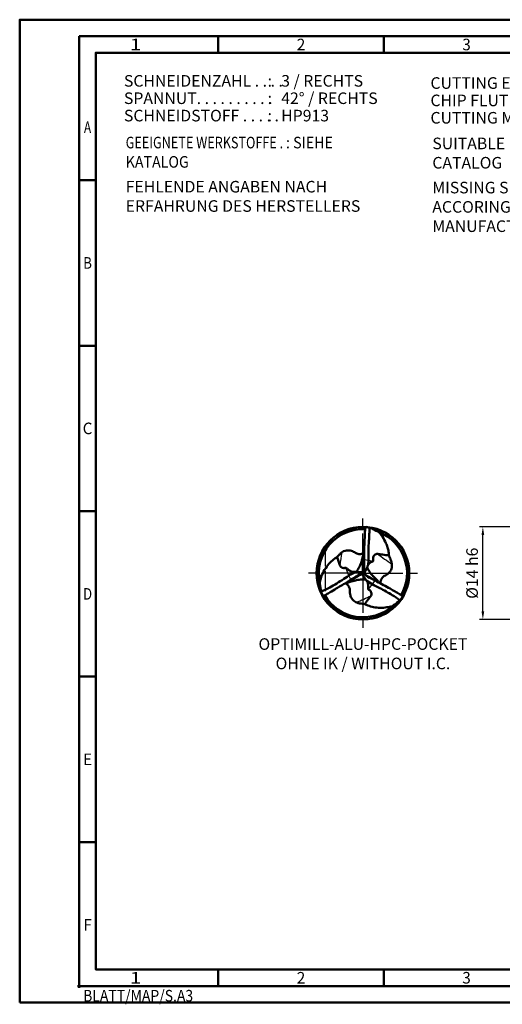
# Model space of a CAD drawing. Units: millimetres. Extents: x 0 to 734, y -1 to 375.
# Drawn here: x 0 to 146, y -1 to 297 of the extents above; entities that cross this region are included whole.
import ezdxf
from ezdxf.enums import TextEntityAlignment as Align

# ---------------------------------------------------------------- set-up
doc = ezdxf.new("R2010")
doc.units = ezdxf.units.MM
doc.linetypes.add('AM_ISO02W050', pattern=[7.5, 6, -1.5])
doc.linetypes.add('AM_ISO08W050', pattern=[18, 12, -1.5, 3, -1.5])
doc.layers.get('0').update_dxf_attribs({"lineweight": 50})
doc.layers.get('DEFPOINTS').update_dxf_attribs({"lineweight": 50})
for name, color, linetype, lineweight in [('AM_0', 7, 'Continuous', 50), ('AM_3', 6, 'AM_ISO02W050', 25), ('AM_4', 3, 'Continuous', 25), ('AM_5', 3, 'Continuous', 25), ('AM_6', 2, 'Continuous', 35), ('AM_7', 4, 'AM_ISO08W050', 25), ('AM_BOR', 7, 'Continuous', 50)]:
    doc.layers.add(name, color=color, linetype=linetype, lineweight=lineweight)
doc.styles.get("Standard").update_dxf_attribs({"font": 'ISOCP.SHX'})
doc.dimstyles.new('AM_ISO$0', dxfattribs={"dimtxt": 3.5, "dimasz": 2.5, "dimexe": 1, "dimexo": 1, "dimgap": 1.5, "dimtad": 1, "dimdsep": 46, "dimtxsty": 'STANDARD', "dimcen": 0, "dimclrd": 256, "dimclre": 256, "dimclrt": 2, "dimadec": 0, "dimazin": 2, "dimtp": 0.1, "dimtm": 0.1, "dimtfac": 0.71, "dimtdec": 3, "dimtmove": 0, "dimatfit": 3, "dimfxl": 1, "dimlwd": -1, "dimlwe": -1, "dimarcsym": 0})

# ---------------------------------------------------------------- blocks, each defined once
blk = doc.blocks.new('*U5')
at = {"color": 0, "linetype": 'ByBlock'}
for p, q in [((-0.53, 0), (0.52, 0)), ((0, -0.53), (0, 0.52))]:
    blk.add_line(p, q, dxfattribs=at)
at = {"color": 0, "linetype": 'ByBlock', "width": 0.883178}
blk.add_text('BLATT/MAP/S.A3', height=3.5, dxfattribs=at).set_placement((1.17, -1.17), align=Align.TOP_LEFT)
blk = doc.blocks.new('A3')
at = {"layer": 'AM_BOR', "color": 1}
for p, q in [((60, 287), (60, 292)), ((110, 287), (110, 292)), ((23, 248.5), (18, 248.5)), ((23, 198.5), (18, 198.5)), ((23, 148.5), (18, 148.5)), ((23, 98.5), (18, 98.5)), ((23, 48.5), (18, 48.5)), ((60, 10), (60, 5)), ((110, 10), (110, 5))]:
    blk.add_line(p, q, dxfattribs=at)
for points in [[(0, 0), (420, 0), (420, 297), (0, 297)], [(410, 287), (23, 287), (23, 10), (410, 10)]]:
    blk.add_lwpolyline(points, close=True, dxfattribs=at)
at = {"layer": 'AM_BOR', "color": 7}
blk.add_lwpolyline([(18, 292), (18, 5), (415, 5), (415, 292)], close=True, dxfattribs=at)
at = {"layer": 'AM_BOR', "color": 1}
blk.add_blockref('*U5', (18, 5), dxfattribs=at)
at = {"layer": 'AM_BOR', "color": 2}
for s, width, p in [('1', 1.35, (35, 289.5)), ('2', 0.964286, (85, 289.5)), ('3', 0.964286, (135, 289.5)), ('A', 0.75, (20.5, 264.5)), ('B', 0.84375, (20.5, 223.5)), ('C', 0.964286, (20.5, 173.5)), ('D', 0.84375, (20.5, 123.5)), ('E', 0.964286, (20.5, 73.5)), ('F', 0.964286, (20.5, 23.5)), ('1', 1.35, (35, 7.5)), ('2', 0.964286, (85, 7.5)), ('3', 0.964286, (135, 7.5))]:
    blk.add_text(s, height=3.5, dxfattribs=dict(at, width=width)).set_placement(p, align=Align.MIDDLE_CENTER)
blk = doc.blocks.new('InfoBlock_EN_Standard-Katalog')
at = {"layer": 'AM_6'}
for s, p in [('CUTTING EDGES. . . . .', (5.88, 17.05)), (':', (49.28, 17.05)), ('CHIP FLUTES . . . . . . .', (5.88, 11.8)), (':', (49.28, 11.8)), ('CUTTING MATERIAL. .', (5.88, 6.55)), (':', (49.28, 6.55))]:
    blk.add_text(s, height=3.5, dxfattribs=at).set_placement(p)
for tag, p in [('NUMBER_CUT', (53.39, 17.05)), ('FLUTES', (53.39, 11.8)), ('CUTTING_MATERIAL', (53.39, 6.55))]:
    blk.add_attdef(tag, p, '', height=3.5, dxfattribs=at)
blk = doc.blocks.new('InfoBlock_DE_Standard-Katalog')
at = {"layer": 'AM_6'}
for s, p in [('SCHNEIDENZAHL . . . .', (5.88, 17.49)), (':', (49.28, 17.49)), ('SPANNUT. . . . . . . . . .', (5.88, 12.24)), (':', (49.28, 12.24)), ('SCHNEIDSTOFF . . . . .', (5.88, 6.99)), (':', (49.28, 6.99))]:
    blk.add_text(s, height=3.5, dxfattribs=at).set_placement(p)
for tag, p in [('NUMBER_CUT', (53.39, 17.49)), ('FLUTES', (53.39, 12.24)), ('CUTTING_MATERIAL', (53.39, 6.99))]:
    blk.add_attdef(tag, p, '', height=3.5, dxfattribs=at)
blk = doc.blocks.new('*D15')
at = {"layer": 'AM_5'}
for p, q in [((154.65, 143.74), (138.92, 143.74)), ((139.92, 118.24), (139.92, 141.24)), ((154.65, 115.74), (138.92, 115.74))]:
    blk.add_line(p, q, dxfattribs=at)
for points in [[(139.51, 141.24), (140.34, 141.24), (139.92, 143.74)], [(139.51, 118.24), (140.34, 118.24), (139.92, 115.74)]]:
    blk.add_solid(points, dxfattribs=at)
at = {"layer": 'DEFPOINTS', "color": 0}
for p in [(139.92, 143.74), (155.65, 143.74), (155.65, 115.74)]:
    blk.add_point(p, dxfattribs=at)
at = {"layer": 'AM_5', "color": 2, "insert": (136.67, 129.74), "char_height": 3.5, "attachment_point": 5, "rotation": 90}
blk.add_mtext('%%C14{}{\\C2; h6}', dxfattribs=at)

msp = doc.modelspace()

# ---------------------------------------------------------------- linework, layer by layer
at = {"layer": 'AM_0'}
for p, q in [((95.898, 134.605), (96.72, 132.149)), ((104.051, 131.39), (104.051, 133.881)), ((105.298, 132.23), (105.389, 133.707)), ((101.62, 128.819), (101.102, 128.486)), ((103.205, 130.087), (101.6, 130.124)), ((105.162, 128.637), (105.661, 128.392)), ((104.845, 127.432), (106.443, 126.469))]:
    msp.add_line(p, q, dxfattribs=at)
msp.add_circle((103.7, 129.737), 14, dxfattribs=at)
for radius, start, end in [(13.918, 86.67394, 207.32333), (13.31, 87.07411, 191.62429), (13.918, 329.8425, 83.05109), (13.31, 330.14079, 68.19198), (13.918, 209.69423, 327.39883), (13.31, 209.94343, 311.87899)]:
    msp.add_arc((103.7, 129.737), radius, start, end, dxfattribs=at)
for points, knots in [([(104.051, 133.881), (104.061, 134.567), (104.08, 136.038), (104.115, 138.519), (104.292, 140.929), (104.289, 142.759), (104.486, 143.542), (104.529, 143.713)], [0, 0, 0, 0, 2.0583722, 4.415883, 7.4369246, 9.3255259, 9.8546537, 9.8546537, 9.8546537, 9.8546537]), ([(104.529, 143.713), (104.781, 143.675), (105.525, 143.565), (106.906, 142.992), (107.996, 142.43), (108.645, 142.095)], [0, 0, 0, 0, 0.7620009, 2.2507467, 4.4458354, 4.4458354, 4.4458354, 4.4458354]), ([(105.389, 133.707), (105.36, 134.626), (105.3, 136.577), (105.504, 139.148), (105.569, 141.175), (105.659, 142.288), (105.669, 142.963), (105.709, 143.266), (105.733, 143.449)], [0, 0, 0, 0, 2.7555046, 5.8515883, 7.7292492, 8.8391666, 9.2001554, 9.753672, 9.753672, 9.753672, 9.753672]), ([(108.645, 142.095), (108.963, 141.68), (109.749, 140.656), (110.54, 139.1), (111.174, 137.574), (111.419, 136.427), (111.527, 135.627), (111.497, 135.26), (111.491, 135.184)], [0, 0, 0, 0, 1.5660763, 3.866495, 5.2094981, 6.5085554, 7.3815004, 7.6108516, 7.6108516, 7.6108516, 7.6108516]), ([(90.66, 127.041), (90.844, 127.774), (91.22, 129.277), (92.365, 131.256), (93.647, 132.949), (94.897, 133.989), (95.654, 134.455), (95.898, 134.605)], [0, 0, 0, 0, 2.2581223, 4.627582, 6.7947069, 8.6042424, 9.4622297, 9.4622297, 9.4622297, 9.4622297]), ([(95.898, 134.605), (96.113, 134.88), (96.516, 135.397), (97.192, 135.984), (97.91, 136.474), (98.682, 136.594), (99.465, 136.649), (100.187, 136.517), (100.853, 136.252), (101.373, 135.897), (101.903, 135.65), (102.459, 135.53), (102.976, 135.519), (103.438, 135.612), (103.802, 135.736), (104.006, 135.886), (104.079, 135.939)], [0, 0, 0, 0, 1.0429362, 1.9619597, 2.6820782, 3.6104409, 4.2527781, 5.0377927, 5.7868941, 6.3856136, 6.9218334, 7.5308469, 8.0782114, 8.4576231, 8.9430367, 9.2139929, 9.2139929, 9.2139929, 9.2139929]), ([(101.6, 130.124), (101.75, 130.305), (102.192, 130.837), (102.747, 131.874), (103.206, 133.011), (103.433, 133.911), (103.635, 134.537), (103.691, 135.082), (103.994, 135.204), (104.069, 135.234)], [0, 0, 0, 0, 0.7033562, 2.0733214, 3.501371, 4.3869737, 4.8251052, 5.5344779, 5.7701072, 5.7701072, 5.7701072, 5.7701072]), ([(105.298, 132.23), (105.401, 132.375), (105.621, 132.687), (106.102, 133.06), (106.473, 133.24), (106.765, 133.361), (106.768, 133.485), (106.766, 133.848), (106.737, 134.376), (106.941, 135.035), (107.401, 135.353), (107.908, 135.61), (108.674, 135.478), (109.563, 135.35), (110.578, 135.247), (111.202, 135.199), (111.49, 135.176)], [0, 0, 0, 0, 0.5347666, 1.1455032, 1.7532099, 1.9042076, 1.9389551, 2.114132, 3.0080222, 3.5139028, 4.0908184, 4.6258495, 5.1705574, 6.3453917, 7.3553199, 8.2226179, 8.2226179, 8.2226179, 8.2226179]), ([(111.49, 135.176), (111.667, 134.84), (112.004, 134.2), (112.243, 133.287), (112.418, 132.621), (112.458, 132.148), (112.454, 131.431), (112.145, 130.542), (111.479, 129.751), (110.838, 129.234), (110.14, 128.982), (109.595, 128.478), (109.213, 127.861), (109.004, 127.294), (108.985, 126.87), (109.03, 126.697), (109.05, 126.621)], [0, 0, 0, 0, 1.1342907, 2.1640471, 2.8181898, 3.1959502, 3.5835993, 4.9694352, 5.8888859, 6.6704603, 7.4065095, 8.0850892, 8.848981, 9.5703308, 9.8724902, 10.1044137, 10.1044137, 10.1044137, 10.1044137]), ([(101.6, 130.124), (101.43, 130.12), (101.026, 130.11), (100.334, 130.148), (99.596, 130.559), (99.043, 130.984), (98.69, 131.303), (98.508, 131.394), (98.356, 131.372), (98.161, 131.309), (97.911, 131.303), (97.555, 131.362), (97.145, 131.485), (96.844, 131.83), (96.752, 132.066), (96.72, 132.149)], [0, 0, 0, 0, 0.5105824, 1.2171143, 2.0399434, 2.9879733, 3.3086465, 3.4802032, 3.5645315, 3.7608145, 4.0970915, 4.2979284, 4.8467314, 5.338571, 5.6050992, 5.6050992, 5.6050992, 5.6050992]), ([(104.051, 131.39), (104.03, 131.212), (103.991, 130.891), (103.83, 130.472), (103.698, 130.191), (103.538, 130.088), (103.399, 130.077), (103.283, 130.083), (103.205, 130.087)], [0, 0, 0, 0, 0.5329343, 0.9637318, 1.3576058, 1.4139524, 1.5267663, 1.7636084, 1.7636084, 1.7636084, 1.7636084]), ([(105.298, 132.23), (105.228, 132.108), (105.09, 131.865), (105.028, 131.592), (104.998, 131.456)], [0, 0, 0, 0, 0.41960356, 0.83395532, 0.83395532, 0.83395532, 0.83395532]), ([(104.998, 131.456), (105.115, 131.208), (105.451, 130.498), (106.051, 129.618), (106.883, 128.699), (107.643, 128.068), (108.103, 127.458), (108.472, 127.183), (108.43, 127.014), (108.416, 126.959)], [0, 0, 0, 0, 0.8230927, 2.3563572, 3.1663913, 4.5515898, 5.2406442, 5.573122, 5.7348334, 5.7348334, 5.7348334, 5.7348334]), ([(99.464, 129.028), (98.071, 128.123), (95.986, 126.769), (93.283, 125.189), (91.87, 124.533), (91.191, 124.264), (91.11, 124.232)], [0, 0, 0, 0, 4.9847384, 7.4558785, 9.3867183, 9.6485775, 9.6485775, 9.6485775, 9.6485775]), ([(103.457, 129.479), (103.378, 129.487), (103.136, 129.512), (102.638, 129.409), (101.834, 128.972), (100.97, 128.395), (99.857, 127.682), (98.601, 126.861), (97.129, 125.956), (95.47, 124.971), (94.029, 124.121), (92.775, 123.423), (92.045, 123.019), (91.658, 122.862), (91.533, 122.812)], [0, 0, 0, 0, 0.236394, 0.7285629, 1.4917167, 2.966887, 3.8479842, 5.4559781, 7.4706644, 9.0303075, 11.2436194, 12.489435, 13.3381844, 13.7415048, 13.7415048, 13.7415048, 13.7415048]), ([(101.6, 130.124), (101.088, 129.885), (100.362, 129.547), (99.669, 129.146), (99.464, 129.028)], [0, 0, 0, 0, 1.6925056, 2.4014821, 2.4014821, 2.4014821, 2.4014821]), ([(103.457, 129.479), (103.517, 129.4), (103.839, 128.978), (104.15, 128.367), (104.552, 127.75), (104.976, 127.324), (105.241, 126.724), (105.288, 125.926), (105.304, 125.374), (105.22, 124.926), (105.345, 124.78), (105.651, 124.766), (105.951, 124.373), (106.268, 123.906), (106.323, 123.253), (105.907, 122.543), (105.276, 121.841), (104.692, 121.09), (104.381, 120.619), (104.257, 120.431)], [0, 0, 0, 0, 0.2980419, 1.592025, 2.0484014, 2.4998129, 3.3858372, 3.9339928, 4.8818967, 5.083871, 5.2235673, 5.396385, 5.9547178, 6.5585643, 7.1154626, 7.7981303, 8.9470273, 9.9661897, 10.6422255, 10.6422255, 10.6422255, 10.6422255]), ([(104.051, 129.676), (104.064, 129.641), (104.158, 129.368), (104.588, 129.02), (105.111, 128.64), (105.742, 128.366), (106.4, 127.988), (107.181, 127.641), (108.334, 126.992), (109.909, 126.177), (111.745, 125.171), (113.363, 124.236), (114.596, 123.528), (115.355, 123.046), (115.686, 122.79), (115.764, 122.719), (115.797, 122.689)], [0, 0, 0, 0, 0.111922, 0.8630005, 1.5587553, 2.0729003, 2.9125935, 3.8365832, 4.6320467, 6.8804189, 9.1568564, 10.9127354, 12.48632, 13.4211542, 13.6073815, 13.739434, 13.739434, 13.739434, 13.739434]), ([(91.11, 124.232), (91.01, 124.637), (90.813, 125.444), (90.695, 126.389), (90.666, 126.922), (90.66, 127.041)], [0, 0, 0, 0, 1.2499224, 2.4923265, 2.8495026, 2.8495026, 2.8495026, 2.8495026]), ([(98.349, 126.712), (98.497, 126.629), (98.818, 126.449), (99.299, 126.053), (99.518, 125.501), (99.728, 125.039), (99.762, 124.505), (99.745, 123.854), (99.846, 123.131), (100.117, 122.39), (100.537, 121.716), (101.182, 121.209), (101.87, 120.804), (102.679, 120.634), (103.492, 120.464), (104.019, 120.441), (104.257, 120.431)], [0, 0, 0, 0, 0.5089028, 1.1073762, 1.8178769, 2.2563025, 2.6189323, 3.4043967, 4.2193261, 4.7842935, 5.7655795, 6.5497801, 7.2280902, 8.1400651, 9.0045918, 9.7188253, 9.7188253, 9.7188253, 9.7188253]), ([(98.903, 127.063), (98.951, 127.031), (99.15, 126.894), (99.787, 127.148), (100.775, 127.394), (101.911, 127.655), (102.97, 127.841), (103.767, 127.883), (104.304, 127.817), (104.542, 127.788)], [0, 0, 0, 0, 0.1674736, 0.7042789, 1.8081694, 3.380003, 4.1392264, 5.0414029, 5.7600726, 5.7600726, 5.7600726, 5.7600726]), ([(106.443, 126.469), (107.226, 126.07), (109.29, 125.02), (112.111, 123.439), (114.072, 122.141), (114.836, 121.637)], [0, 0, 0, 0, 2.6372804, 6.946292, 9.6915109, 9.6915109, 9.6915109, 9.6915109]), ([(91.533, 122.812), (91.467, 122.982), (91.285, 123.442), (91.177, 123.926), (91.11, 124.232)], [0, 0, 0, 0, 0.5468631, 1.4838373, 1.4838373, 1.4838373, 1.4838373]), ([(115.797, 122.689), (115.59, 122.432), (115.228, 121.982), (114.437, 121.284), (113.627, 120.523), (112.907, 120.042), (112.585, 119.828)], [0, 0, 0, 0, 0.9897545, 1.7262743, 3.159852, 4.31818, 4.31818, 4.31818, 4.31818]), ([(112.585, 119.828), (112.025, 119.681), (110.807, 119.363), (108.877, 119.215), (106.947, 119.452), (105.389, 119.853), (104.556, 120.278), (104.257, 120.431)], [0, 0, 0, 0, 1.7374974, 3.7714949, 5.7573117, 7.5547029, 8.55872, 8.55872, 8.55872, 8.55872])]:
    msp.add_open_spline(points, degree=3, knots=knots, dxfattribs=at)
msp.add_open_spline([(104.051, 129.676), (104.367, 130.27), (104.682, 130.863), (104.998, 131.456)], degree=3, dxfattribs=at)
at = {"layer": 'AM_3'}
msp.add_line((92.3, 137.864), (92.3, 121.611), dxfattribs=at)
at = {"layer": 'AM_4'}
for p, q in [((99.464, 129.028), (98.568, 131.361)), ((104.051, 133.881), (105.389, 133.707)), ((105.389, 133.707), (106.807, 133.393)), ((100.071, 127.818), (99.464, 129.028)), ((103.7, 129.737), (103.457, 129.479)), ((103.7, 129.737), (103.517, 130.09)), ((103.7, 129.737), (104.051, 129.676)), ((106.443, 126.469), (105.252, 124.914)), ((107.257, 127.587), (106.443, 126.469))]:
    msp.add_line(p, q, dxfattribs=at)
for points in [[(97.279, 136.03), (97.092, 134.737), (96.906, 133.443), (96.72, 132.149)], [(103.517, 130.09), (103.578, 131.69), (103.639, 133.289), (103.7, 134.889)], [(108.073, 135.562), (109.523, 134.538), (110.973, 133.515), (112.423, 132.492)], [(99.198, 126.957), (100.617, 127.798), (102.037, 128.638), (103.457, 129.479)], [(104.051, 129.676), (105.471, 128.886), (106.89, 128.096), (108.31, 127.306)], [(101.754, 120.899), (103.211, 121.576), (104.667, 122.253), (106.124, 122.93)]]:
    msp.add_open_spline(points, degree=3, dxfattribs=at)
at = {"layer": 'AM_7'}
for q in [(103.7, 146.737), (86.7, 129.737), (120.7, 129.737), (103.7, 112.737)]:
    msp.add_line((103.7, 129.737), q, dxfattribs=at)

# ---------------------------------------------------------------- block references
msp.add_blockref('A3', (0, 0))
at = {"layer": 'AM_0'}
for name, p, values in [('InfoBlock_DE_Standard-Katalog', (25.614, 259.28), {'NUMBER_CUT': '3 / RECHTS', 'FLUTES': '42° / RECHTS', 'CUTTING_MATERIAL': 'HP913'}), ('InfoBlock_EN_Standard-Katalog', (118.216, 259.062), {'NUMBER_CUT': '3 / RIGHT', 'FLUTES': '42° / RIGHT', 'CUTTING_MATERIAL': 'HP913'})]:
    msp.add_blockref(name, p, dxfattribs=at).add_auto_attribs(values)

# ---------------------------------------------------------------- texts
at = {"layer": 'AM_6', "char_height": 3.5}
for s, insert, width, attachment_point in [('{\\W0.8;GEEIGNETE WERKSTOFFE . \\W0.9;: SIEHE KATALOG}\\P{\\H0.2857x;\\P}FEHLENDE ANGABEN NACH ERFAHRUNG DES HERSTELLERS', (32.025, 261.621), 78.20497, 1), ('SUITABLE MATERIALS: SEE CATALOG\\P{\\H0.2857x;\\P}MISSING SPECIFICATIONS ACCORING TO EXPERIENCE OF MANUFACTURER.', (124.662, 261.359), 78.20497, 1), ('OPTIMILL-ALU-HPC-POCKET', (103.7, 110.087), 56.2275, 2), ('OHNE IK / WITHOUT I.C.', (103.7, 104.235), 62.58828, 2)]:
    msp.add_mtext(s, dxfattribs=dict(at, insert=insert, width=width, attachment_point=attachment_point))

# ---------------------------------------------------------------- dimensions: what is measured, and where the dimension line sits
at = {"layer": 'AM_5'}
dim = msp.add_linear_dim(base=(139.925, 143.737), p1=(155.646, 115.737), p2=(155.646, 143.737), angle=90, text='%%C<>{}{\\C2; h6}', dimstyle='AM_ISO$0', override={"dimlfac": 0.5, "dimtp": 0.1, "dimtm": 0.1, "dimtdec": 3, "dimtzin": 8}, dxfattribs=at)
dim.commit()
dim.dimension.update_dxf_attribs({"geometry": '*D15', "text_midpoint": (136.675, 129.737)})

doc.saveas('drawing.dxf')
